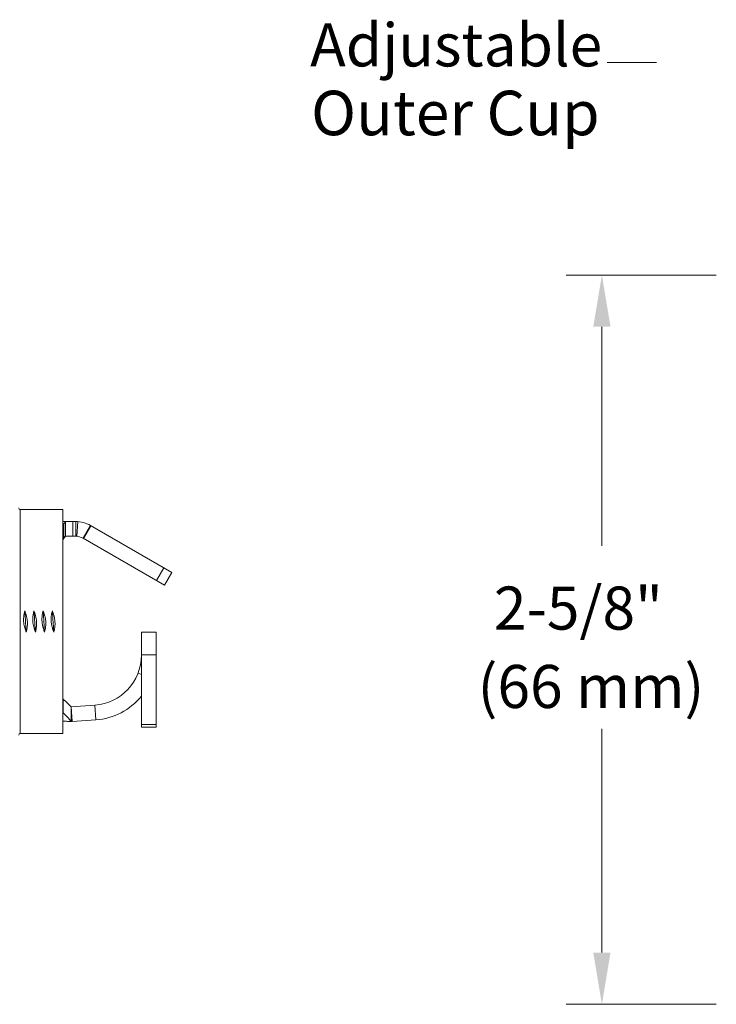
# Model space of a CAD drawing. Extents: x 8.5 to 22.5, y 15.3 to 21.3.
# Drawn here: x 12.9 to 15.3, y 16.8 to 20.2 of the extents above; entities that cross this region are included whole.
import ezdxf

# ---------------------------------------------------------------- set-up
doc = ezdxf.new("R2010")
doc.units = 0
doc.header["$MEASUREMENT"] = 0
doc.layers.get('0').update_dxf_attribs({"linetype": 'CONTINUOUS', "lineweight": 30})

msp = doc.modelspace()

# ---------------------------------------------------------------- linework, layer by layer
at = {"color": 7, "lineweight": 20}
for p, q in [((14.9225, 20.0846), (15.095, 20.0846)), ((13.0256, 18.5274), (12.877, 18.5274)), ((12.877, 18.5274), (12.877, 17.7466)), ((13.0256, 17.7466), (13.0256, 18.5274)), ((13.0256, 18.4854), (13.0706, 18.4854)), ((13.0297, 18.4769), (13.0297, 18.4269)), ((13.0348, 18.4854), (13.0348, 18.4342)), ((13.0604, 18.4854), (13.0604, 18.4342)), ((13.0706, 18.4854), (13.0706, 18.4342)), ((13.0784, 18.4851), (13.0745, 18.434)), ((13.0963, 18.4273), (13.1219, 18.4717)), ((13.1234, 18.4708), (13.0978, 18.4264)), ((13.4054, 18.308), (13.1219, 18.4717)), ((13.0706, 18.4342), (13.0348, 18.4342)), ((13.3798, 18.2636), (13.0963, 18.4273)), ((13.3776, 18.324), (13.352, 18.2796)), ((13.4054, 18.308), (13.3798, 18.2636)), ((13.3506, 18.0999), (13.2994, 18.0999)), ((13.2994, 17.7684), (13.2994, 18.0999)), ((13.3506, 17.7686), (13.3506, 18.0999)), ((13.3506, 18.0208), (13.2994, 18.0208)), ((13.2994, 17.9527), (13.2879, 17.9571)), ((13.0265, 17.8194), (13.0265, 17.8661)), ((13.1374, 17.8457), (13.0553, 17.8399)), ((13.0553, 17.8399), (13.0588, 17.7888)), ((13.0553, 17.7887), (13.0553, 17.8399)), ((13.1374, 17.8457), (13.1409, 17.7945)), ((13.1409, 17.7945), (13.0588, 17.7888)), ((13.3506, 17.7783), (13.2994, 17.7783)), ((13.0256, 17.7466), (12.877, 17.7466)), ((13.3506, 17.7686), (13.2994, 17.7686)), ((13.3507, 17.7684), (13.2994, 17.7684))]:
    msp.add_line(p, q, dxfattribs=at)
at = {"color": 7, "linetype": 'Continuous', "lineweight": 20}
for p, q in [((15.3033, 19.3442), (14.7795, 19.3442)), ((14.9045, 19.1642), (14.9045, 18.4007)), ((14.9045, 16.9833), (14.9045, 17.7626)), ((15.3033, 16.8033), (14.7795, 16.8033))]:
    msp.add_line(p, q, dxfattribs=at)
at = {"color": 7, "lineweight": 20}
for centre, radius, start, end in [((12.877, 18.5325), 0.00512, 180, 270), ((13.0706, 18.3829), 0.1025, 60, 90), ((13.0706, 18.3829), 0.0512, 60, 90), ((13.1252, 18.0194), 0.1742, 274, 359.9315), ((13.1252, 18.0194), 0.2254, 274, 320.6126), ((13.0553, 17.8399), 0.0512, 270, 274), ((12.877, 17.7415), 0.00512, 90, 180)]:
    msp.add_arc(centre, radius, start, end, dxfattribs=at)
for points, start_tangent, end_tangent in [([(13.0297, 18.4769), (13.0272, 18.4732), (13.0256, 18.4707)], (-0.53719, -0.843461), (-0.553897, -0.832585)), ([(13.0348, 18.4854), (13.0331, 18.4825), (13.0314, 18.4797), (13.0297, 18.4769)], (-0.496276, -0.868165), (-0.53755, -0.843232)), ([(13.0297, 18.4269), (13.0272, 18.4238), (13.0256, 18.4216)], (-0.598304, -0.801269), (-0.615021, -0.78851)), ([(13.0348, 18.4342), (13.0331, 18.4317), (13.0314, 18.4293), (13.0297, 18.4269)], (-0.556728, -0.830695), (-0.598666, -0.800999)), ([(12.8932, 18.1744), (12.8917, 18.1682), (12.8905, 18.1621), (12.8896, 18.1558), (12.8891, 18.1496), (12.8889, 18.1433), (12.8892, 18.137)], (-0.260525, -0.965467), (0.075715, -0.99713)), ([(12.8977, 18.1082), (12.8965, 18.1247), (12.8954, 18.1417), (12.8943, 18.1586), (12.8932, 18.1744)], (-0.069754, 0.997564), (-0.073756, 0.997276)), ([(12.9022, 18.137), (12.9017, 18.1425), (12.9008, 18.148), (12.8997, 18.1534), (12.8984, 18.1587), (12.8968, 18.164), (12.8951, 18.1692), (12.8932, 18.1744)], (-0.075715, 0.99713), (-0.353736, 0.935345)), ([(12.9252, 18.1744), (12.9225, 18.162), (12.9211, 18.1493), (12.9212, 18.137)], (-0.260525, -0.965467), (0.075715, -0.99713)), ([(12.9303, 18.0997), (12.929, 18.1178), (12.9278, 18.137), (12.9265, 18.1563), (12.9252, 18.1744)], (-0.073756, 0.997276), (-0.073756, 0.997276)), ([(12.9343, 18.137), (12.9337, 18.1425), (12.9328, 18.148), (12.9317, 18.1534), (12.9304, 18.1587), (12.9288, 18.164), (12.9271, 18.1692), (12.9252, 18.1744)], (-0.075715, 0.99713), (-0.353736, 0.935345)), ([(12.9572, 18.1744), (12.9555, 18.1671), (12.9541, 18.1597), (12.9533, 18.1522), (12.953, 18.1446), (12.9533, 18.137)], (-0.260525, -0.965467), (0.075715, -0.99713)), ([(12.9623, 18.0997), (12.961, 18.1178), (12.9598, 18.137), (12.9585, 18.1563), (12.9572, 18.1744)], (-0.073756, 0.997276), (-0.073756, 0.997276)), ([(12.9663, 18.137), (12.9657, 18.1425), (12.9649, 18.148), (12.9637, 18.1534), (12.9624, 18.1587), (12.9609, 18.164), (12.9591, 18.1692), (12.9572, 18.1744)], (-0.075715, 0.99713), (-0.353736, 0.935345)), ([(12.9893, 18.1744), (12.9875, 18.1671), (12.9862, 18.1597), (12.9853, 18.1522), (12.985, 18.1446), (12.9853, 18.137)], (-0.260525, -0.965467), (0.075715, -0.99713)), ([(12.9943, 18.0997), (12.9931, 18.1178), (12.9918, 18.137), (12.9905, 18.1563), (12.9893, 18.1744)], (-0.073756, 0.997276), (-0.073756, 0.997276)), ([(12.9983, 18.137), (12.9977, 18.1425), (12.9969, 18.148), (12.9958, 18.1534), (12.9944, 18.1587), (12.9929, 18.164), (12.9911, 18.1692), (12.9893, 18.1744)], (-0.075715, 0.99713), (-0.353736, 0.935345)), ([(12.8892, 18.137), (12.8903, 18.1282), (12.8921, 18.1192), (12.8947, 18.1101)], (0.075715, -0.99713), (0.298398, -0.954441)), ([(12.9007, 18.1101), (12.902, 18.1192), (12.9025, 18.1282), (12.9022, 18.137)], (0.183528, 0.983015), (-0.075715, 0.99713)), ([(12.9212, 18.137), (12.9224, 18.1278), (12.9244, 18.1183), (12.9271, 18.1088), (12.9303, 18.0997)], (0.075715, -0.99713), (0.353736, -0.935345)), ([(12.9303, 18.0997), (12.9321, 18.107), (12.9334, 18.1144), (12.9342, 18.1219), (12.9345, 18.1295), (12.9343, 18.137)], (0.260525, 0.965467), (-0.075715, 0.99713)), ([(12.9533, 18.137), (12.954, 18.1306), (12.955, 18.1243), (12.9564, 18.118), (12.9582, 18.1118), (12.9601, 18.1057), (12.9623, 18.0997)], (0.075715, -0.99713), (0.353736, -0.935345)), ([(12.9623, 18.0997), (12.9644, 18.1086), (12.9659, 18.1181), (12.9665, 18.1277), (12.9663, 18.137)], (0.260525, 0.965467), (-0.075715, 0.99713)), ([(12.9853, 18.137), (12.986, 18.1306), (12.9871, 18.1243), (12.9885, 18.118), (12.9902, 18.1118), (12.9921, 18.1057), (12.9943, 18.0997)], (0.075715, -0.99713), (0.353736, -0.935345)), ([(12.9943, 18.0997), (12.9956, 18.1049), (12.9967, 18.1102), (12.9976, 18.1155), (12.9982, 18.1209), (12.9985, 18.1263), (12.9986, 18.1317), (12.9983, 18.137)], (0.260525, 0.965467), (-0.075715, 0.99713)), ([(12.8947, 18.1101), (12.8964, 18.1049), (12.8983, 18.0997)], (0.298398, -0.954441), (0.353736, -0.935345)), ([(12.8983, 18.0997), (12.898, 18.1039), (12.8977, 18.1082)], (-0.073756, 0.997276), (-0.069754, 0.997564)), ([(12.8983, 18.0997), (12.8996, 18.1049), (12.9007, 18.1101)], (0.260525, 0.965467), (0.183528, 0.983015)), ([(13.0255, 17.8669), (13.0265, 17.8661)], (0.771642, -0.636057), (0.776806, -0.62974)), ([(13.0553, 17.8399), (13.0456, 17.8493), (13.036, 17.8581), (13.0265, 17.8661)], (-0.70472, 0.709486), (-0.775498, 0.63135)), ([(13.0255, 17.8203), (13.0265, 17.8194)], (0.718991, -0.695019), (0.724774, -0.688986)), ([(13.0553, 17.7887), (13.0456, 17.7997), (13.036, 17.8099), (13.0265, 17.8194)], (-0.646352, 0.76304), (-0.723314, 0.690519)), ([(13.045, 17.7891), (13.0383, 17.7893), (13.032, 17.7894), (13.0262, 17.7893)], (-0.99917, 0.040724), (-0.999592, -0.028556)), ([(13.0553, 17.7886), (13.0502, 17.7889), (13.045, 17.7891)], (-0.998589, 0.053096), (-0.99917, 0.040724)), ([(13.045, 17.7891), (13.0502, 17.7889), (13.0553, 17.7886)], (0.999149, -0.041258), (0.998552, -0.053791))]:
    msp.add_spline(points, degree=3, dxfattribs=dict(at, start_tangent=start_tangent, end_tangent=end_tangent))
at = {"color": 7, "linetype": 'Continuous', "lineweight": 20}
for points in [[(14.8745, 19.1642), (14.9345, 19.1642), (14.9045, 19.3442)], [(14.8745, 16.9833), (14.9345, 16.9833), (14.9045, 16.8033)]]:
    msp.add_solid(points, dxfattribs=at)

# ---------------------------------------------------------------- texts
at = {"color": 7, "lineweight": 20}
for s, height, p in [('Adjustable', 0.15, (13.8875, 20.0709)), ('Outer Cup', 0.155, (13.8909, 19.8312)), ('2-5/8"', 0.15, (14.5281, 18.1088)), ('(66 mm)', 0.15, (14.4713, 17.8357))]:
    msp.add_text(s, height=height, dxfattribs=at).set_placement(p)

doc.saveas('drawing.dxf')
